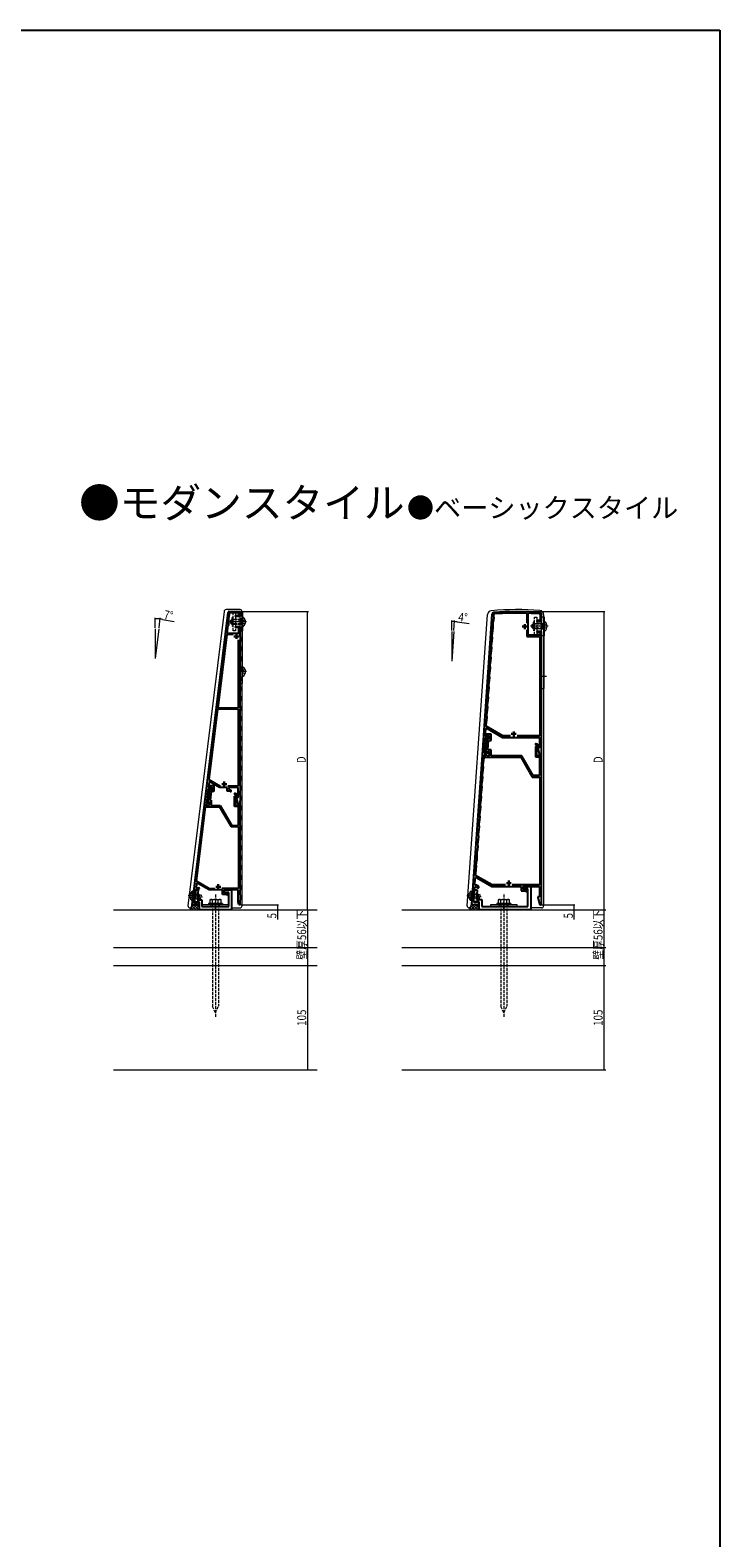
# Model space of a CAD drawing. Extents: x 0 to 1980, y 0 to 3207.
# Drawn here: x 1286 to 1980, y 1603 to 3120 of the extents above; entities that cross this region are included whole.
import ezdxf

# ---------------------------------------------------------------- set-up
doc = ezdxf.new("R2010")
doc.units = 0
doc.linetypes.add('YCENTER_1', pattern=[13, 10, -1, 1, -1])
doc.linetypes.add('YHIDDEN_1', pattern=[4, 3, -1])
doc.layers.add('USER1', color=3, linetype='CONTINUOUS')
doc.layers.add('YKK_ZWAK', color=7, linetype='CONTINUOUS')
for name, color, linetype, lineweight in [('YKK_11', 7, 'CONTINUOUS', 30), ('YKK_12', 2, 'CONTINUOUS', 13), ('YKK_13', 4, 'CONTINUOUS', 13), ('YKK_D', 6, 'CONTINUOUS', 13), ('YSS_K', 3, 'CONTINUOUS', 13)]:
    doc.layers.add(name, color=color, linetype=linetype, lineweight=lineweight)
doc.styles.get("Standard").update_dxf_attribs({"font": 'txt', "bigfont": 'BIGFONT'})
doc.styles.add('text-b', font='extslim2.shx', dxfattribs={"width": 0.8, "bigfont": 'extfont2.shx'})

msp = doc.modelspace()

# ---------------------------------------------------------------- linework, layer by layer
at = {"layer": 'YKK_11', "color": 0, "linetype": 'ByBlock', "lineweight": -2, "ltscale": 0.5}
for p, q in [((1461.8, 2340.9), (1485.5, 2534.2)), ((1486.8, 2533.8), (1486, 2527.7)), ((1486.5, 2535.1), (1497.6, 2535.1)), ((1496.3, 2533.8), (1486.8, 2533.8)), ((1496.3, 2531.1), (1496.3, 2533.8)), ((1497.6, 2535.1), (1497.6, 2530.1)), ((1785.5, 2533.5), (1785.8, 2533.2)), ((1785.8, 2533.2), (1785.8, 2523.5)), ((1787.2, 2533.1), (1787.5, 2533.4)), ((1787.2, 2511.4), (1787.2, 2533.1)), ((1485.2, 2521.1), (1484.3, 2513.4)), ((1486, 2521.1), (1485.2, 2521.1)), ((1486, 2527.7), (1486, 2521.1)), ((1493, 2530.1), (1493, 2531.1)), ((1493, 2531.1), (1496.3, 2531.1)), ((1497.6, 2530.1), (1493, 2530.1)), ((1493, 2519.1), (1493, 2520.1)), ((1493, 2520.1), (1497.6, 2520.1)), ((1496.3, 2519.1), (1493, 2519.1)), ((1496.3, 2513.4), (1496.3, 2519.1)), ((1497.6, 2520.1), (1497.6, 2515.2)), ((1750.8, 2532.4), (1740.9, 2390.9)), ((1751.8, 2514.7), (1752.2, 2519.4)), ((1751.9, 2519.7), (1752.2, 2524.4)), ((1752.2, 2519.4), (1751.9, 2519.7)), ((1752.2, 2524.4), (1752.5, 2524.6)), ((1752.5, 2524.6), (1752.9, 2529.3)), ((1752.6, 2529.7), (1752.8, 2532.3)), ((1752.9, 2529.3), (1752.6, 2529.7)), ((1799.3, 2526.1), (1796, 2526.1)), ((1796, 2526.1), (1796, 2525.1)), ((1796, 2525.1), (1800.8, 2525.1)), ((1799.3, 2532.2), (1799.3, 2526.1)), ((1800.8, 2525.1), (1800.8, 2532.2)), ((1484.1, 2512.1), (1475.1, 2438.2)), ((1490.6, 2512.1), (1484.1, 2512.1)), ((1490.6, 2512.1), (1484.1, 2512.1)), ((1484.3, 2513.4), (1496.3, 2513.4)), ((1495.8, 2438.2), (1495.8, 2506.8)), ((1497.6, 2515.2), (1497.3, 2514.9)), ((1497.3, 2514.9), (1497.3, 2510.2)), ((1497.3, 2510.2), (1497.6, 2509.9)), ((1497.6, 2505.2), (1497.3, 2504.9)), ((1497.3, 2504.9), (1497.3, 2500.2)), ((1497.6, 2509.9), (1497.6, 2505.2)), ((1750.5, 2499.7), (1750.8, 2504.4)), ((1750.8, 2504.4), (1751.1, 2504.7)), ((1751.1, 2504.7), (1751.5, 2509.4)), ((1751.2, 2509.7), (1751.5, 2514.4)), ((1751.5, 2509.4), (1751.2, 2509.7)), ((1751.5, 2514.4), (1751.8, 2514.7)), ((1785.8, 2516.7), (1785.8, 2510.1)), ((1785.8, 2516.7), (1785.8, 2510.1)), ((1785.8, 2510.1), (1799, 2510.1)), ((1799.3, 2511.4), (1787.2, 2511.4)), ((1800.5, 2515.1), (1796, 2515.1)), ((1796, 2515.1), (1796, 2514.1)), ((1796, 2514.1), (1799.3, 2514.1)), ((1799, 2510.1), (1799, 2410.2)), ((1799.3, 2514.1), (1799.3, 2511.4)), ((1800.5, 2510.2), (1800.5, 2515.1)), ((1800.8, 2509.9), (1800.5, 2510.2)), ((1800.5, 2504.9), (1800.8, 2505.2)), ((1800.5, 2500.2), (1800.5, 2504.9)), ((1800.8, 2505.2), (1800.8, 2509.9)), ((1497.3, 2500.2), (1497.6, 2499.9)), ((1497.6, 2495.2), (1497.3, 2494.9)), ((1497.3, 2494.9), (1497.3, 2490.2)), ((1497.3, 2490.2), (1497.6, 2489.9)), ((1497.6, 2499.9), (1497.6, 2495.2)), ((1497.6, 2489.9), (1497.6, 2485.2)), ((1749.7, 2484.7), (1750.1, 2489.4)), ((1749.8, 2489.7), (1750.1, 2494.4)), ((1750.1, 2489.4), (1749.8, 2489.7)), ((1750.1, 2494.4), (1750.4, 2494.7)), ((1750.4, 2494.7), (1750.8, 2499.4)), ((1750.8, 2499.4), (1750.5, 2499.7)), ((1800.8, 2499.9), (1800.5, 2500.2)), ((1800.5, 2494.9), (1800.8, 2495.2)), ((1800.5, 2490.2), (1800.5, 2494.9)), ((1800.8, 2489.9), (1800.5, 2490.2)), ((1800.8, 2495.2), (1800.8, 2499.9)), ((1800.8, 2485.2), (1800.8, 2489.9)), ((1497.6, 2485.2), (1497.3, 2484.9)), ((1497.3, 2484.9), (1497.3, 2480.2)), ((1497.3, 2480.2), (1497.6, 2479.9)), ((1497.6, 2475.2), (1497.3, 2474.9)), ((1497.3, 2474.9), (1497.3, 2470.2)), ((1497.6, 2479.9), (1497.6, 2475.2)), ((1748.4, 2469.8), (1748.7, 2474.5)), ((1748.7, 2474.5), (1749, 2474.8)), ((1749, 2474.8), (1749.4, 2479.5)), ((1749.1, 2479.8), (1749.4, 2484.5)), ((1749.4, 2479.5), (1749.1, 2479.8)), ((1749.4, 2484.5), (1749.7, 2484.7)), ((1800.5, 2484.9), (1800.8, 2485.2)), ((1800.5, 2480.2), (1800.5, 2484.9)), ((1800.8, 2479.9), (1800.5, 2480.2)), ((1800.5, 2474.9), (1800.8, 2475.2)), ((1800.5, 2470.2), (1800.5, 2474.9)), ((1800.8, 2475.2), (1800.8, 2479.9)), ((1497.3, 2470.2), (1497.6, 2469.9)), ((1497.6, 2465.2), (1497.3, 2464.9)), ((1497.3, 2464.9), (1497.3, 2460.2)), ((1497.3, 2460.2), (1497.6, 2459.9)), ((1497.6, 2469.9), (1497.6, 2465.2)), ((1497.6, 2459.9), (1497.6, 2455.2)), ((1747.7, 2459.8), (1748, 2464.5)), ((1748, 2459.5), (1747.7, 2459.8)), ((1747.7, 2454.8), (1748, 2459.5)), ((1748, 2464.5), (1748.4, 2464.8)), ((1748.7, 2469.5), (1748.4, 2469.8)), ((1748.4, 2464.8), (1748.7, 2469.5)), ((1800.8, 2469.9), (1800.5, 2470.2)), ((1800.5, 2464.9), (1800.8, 2465.2)), ((1800.5, 2460.2), (1800.5, 2464.9)), ((1800.8, 2459.9), (1800.5, 2460.2)), ((1800.8, 2465.2), (1800.8, 2469.9)), ((1800.8, 2455.2), (1800.8, 2459.9)), ((1497.6, 2455.2), (1497.3, 2454.9)), ((1497.3, 2454.9), (1497.3, 2450.2)), ((1497.3, 2450.2), (1497.6, 2449.9)), ((1497.6, 2445.2), (1497.3, 2444.9)), ((1497.3, 2444.9), (1497.3, 2440.2)), ((1497.6, 2449.9), (1497.6, 2445.2)), ((1746.3, 2439.9), (1746.6, 2444.6)), ((1746.6, 2444.6), (1747, 2444.8)), ((1747, 2449.8), (1747.3, 2454.5)), ((1747.3, 2449.5), (1747, 2449.8)), ((1747, 2444.8), (1747.3, 2449.5)), ((1747.3, 2454.5), (1747.7, 2454.8)), ((1800.5, 2454.9), (1800.8, 2455.2)), ((1800.5, 2450.2), (1800.5, 2454.9)), ((1800.8, 2449.9), (1800.5, 2450.2)), ((1800.5, 2444.9), (1800.8, 2445.2)), ((1800.5, 2440.2), (1800.5, 2444.9)), ((1800.8, 2445.2), (1800.8, 2449.9)), ((1474.9, 2437), (1466.2, 2366.1)), ((1495.8, 2437), (1474.9, 2437)), ((1475.1, 2438.2), (1495.8, 2438.2)), ((1495.8, 2359.8), (1495.8, 2437)), ((1497.3, 2440.2), (1497.6, 2439.9)), ((1497.6, 2435.2), (1497.3, 2434.9)), ((1497.3, 2434.9), (1497.3, 2430.2)), ((1497.3, 2430.2), (1497.6, 2429.9)), ((1497.6, 2439.9), (1497.6, 2435.2)), ((1497.6, 2429.9), (1497.6, 2425.2)), ((1745.6, 2429.9), (1745.9, 2434.6)), ((1745.9, 2429.6), (1745.6, 2429.9)), ((1745.6, 2424.9), (1745.9, 2429.6)), ((1745.9, 2434.6), (1746.3, 2434.9)), ((1746.6, 2439.5), (1746.3, 2439.9)), ((1746.3, 2434.9), (1746.6, 2439.5)), ((1800.8, 2439.9), (1800.5, 2440.2)), ((1800.5, 2434.9), (1800.8, 2435.2)), ((1800.5, 2430.2), (1800.5, 2434.9)), ((1800.8, 2429.9), (1800.5, 2430.2)), ((1800.8, 2435.2), (1800.8, 2439.9)), ((1800.8, 2425.2), (1800.8, 2429.9)), ((1497.6, 2425.2), (1497.3, 2424.9)), ((1497.3, 2424.9), (1497.3, 2420.2)), ((1497.3, 2420.2), (1497.6, 2419.9)), ((1497.6, 2415.2), (1497.3, 2414.9)), ((1497.3, 2414.9), (1497.3, 2410.2)), ((1497.6, 2419.9), (1497.6, 2415.2)), ((1744.1, 2409.9), (1744.6, 2416.6)), ((1744.3, 2411.9), (1744.1, 2410.2)), ((1750, 2411.9), (1744.3, 2411.9)), ((1744.9, 2419.8), (1745.2, 2424.6)), ((1761.7, 2410.1), (1744.9, 2419.8)), ((1745.2, 2424.6), (1745.6, 2424.9)), ((1746.1, 2417.4), (1761.3, 2408.6)), ((1750, 2405.5), (1750, 2411.9)), ((1800.5, 2424.9), (1800.8, 2425.2)), ((1800.5, 2420.2), (1800.5, 2424.9)), ((1800.8, 2419.9), (1800.5, 2420.2)), ((1800.5, 2414.9), (1800.8, 2415.2)), ((1800.5, 2410.2), (1800.5, 2414.9)), ((1800.8, 2415.2), (1800.8, 2419.9)), ((1497.3, 2410.2), (1497.6, 2409.9)), ((1497.6, 2405.2), (1497.3, 2404.9)), ((1497.3, 2404.9), (1497.3, 2400.2)), ((1497.3, 2400.2), (1497.6, 2399.9)), ((1497.6, 2409.9), (1497.6, 2405.2)), ((1497.6, 2399.9), (1497.6, 2395.2)), ((1742.9, 2392.7), (1744, 2408.2)), ((1744, 2408.2), (1745.3, 2408.2)), ((1744.1, 2410.2), (1748.3, 2410.2)), ((1745.7, 2409.9), (1744.1, 2409.9)), ((1748.3, 2407.2), (1744.3, 2407.2)), ((1744.3, 2407.2), (1744.3, 2406.2)), ((1744.3, 2406.2), (1745.6, 2406.2)), ((1745.6, 2406.2), (1744.8, 2395.4)), ((1745.3, 2408.2), (1747.1, 2407.3)), ((1747.8, 2408.9), (1745.7, 2409.9)), ((1746.6, 2396.1), (1747.2, 2405.5)), ((1747.2, 2405.5), (1750, 2405.5)), ((1748.3, 2410.2), (1748.3, 2407.2)), ((1761.3, 2408.6), (1798.6, 2408.6)), ((1769.4, 2410.1), (1761.7, 2410.1)), ((1799, 2410.2), (1776.2, 2410.2)), ((1796.3, 2399.5), (1794.6, 2399.5)), ((1794.6, 2399.5), (1794.6, 2388.9)), ((1795.8, 2390.1), (1795.8, 2398.3)), ((1795.8, 2398.3), (1798.4, 2398.3)), ((1796.6, 2400.3), (1796.3, 2399.5)), ((1798.6, 2398.1), (1796.8, 2398.1)), ((1796.8, 2398.1), (1796.8, 2397.5)), ((1796.8, 2397.5), (1798.5, 2391.2)), ((1798.4, 2398.3), (1798.6, 2398.5)), ((1798.6, 2408.6), (1798.6, 2398.1)), ((1800.8, 2409.9), (1800.5, 2410.2)), ((1800.5, 2404.9), (1800.8, 2405.2)), ((1800.5, 2400.2), (1800.5, 2404.9)), ((1800.8, 2399.9), (1800.5, 2400.2)), ((1800.8, 2405.2), (1800.8, 2409.9)), ((1800.8, 2395.2), (1800.8, 2399.9)), ((1497.6, 2395.2), (1497.3, 2394.9)), ((1497.3, 2394.9), (1497.3, 2390.2)), ((1497.3, 2390.2), (1497.6, 2389.9)), ((1497.6, 2385.2), (1497.3, 2384.9)), ((1497.3, 2384.9), (1497.3, 2380.2)), ((1497.6, 2389.9), (1497.6, 2385.2)), ((1740.9, 2390.9), (1730.4, 2240.9)), ((1741.9, 2390.9), (1740.9, 2390.9)), ((1740.9, 2390.9), (1742.1, 2390.9)), ((1741.8, 2390.1), (1741.9, 2390.9)), ((1744.8, 2390.1), (1741.8, 2390.1)), ((1742.1, 2390.9), (1742, 2390.1)), ((1742, 2390.1), (1743, 2390.1)), ((1742.1, 2379.7), (1742.4, 2384.3)), ((1742.4, 2384.3), (1742.7, 2384.6)), ((1742.7, 2384.6), (1743, 2388.6)), ((1747, 2392.7), (1742.9, 2392.7)), ((1743, 2390.1), (1743.1, 2390.9)), ((1743, 2388.6), (1779.9, 2388.6)), ((1743.1, 2390.9), (1745.6, 2390.9)), ((1744.8, 2395.4), (1743.5, 2395.4)), ((1743.5, 2395.4), (1743.5, 2394.4)), ((1743.5, 2394.4), (1748.3, 2394.4)), ((1745.8, 2390.9), (1744.8, 2390.9)), ((1744.8, 2390.9), (1744.8, 2390.1)), ((1745.6, 2390.9), (1745.8, 2390.8)), ((1745.8, 2390.1), (1745.8, 2390.9)), ((1748.3, 2390.1), (1745.8, 2390.1)), ((1750, 2396.1), (1746.6, 2396.1)), ((1748.3, 2394.4), (1748.3, 2390.1)), ((1750, 2390.1), (1750, 2396.1)), ((1780.8, 2390.1), (1750, 2390.1)), ((1779.9, 2388.6), (1791.4, 2368.6)), ((1792.3, 2370.1), (1780.8, 2390.1)), ((1794.6, 2388.9), (1798.6, 2388.9)), ((1800.8, 2390.1), (1795.8, 2390.1)), ((1798.6, 2388.9), (1798.6, 2370.1)), ((1799.9, 2390.1), (1800.5, 2390.1)), ((1800.5, 2394.9), (1800.8, 2395.2)), ((1800.5, 2390.1), (1800.5, 2394.9)), ((1800.5, 2384.9), (1800.8, 2385.2)), ((1800.5, 2380.2), (1800.5, 2384.9)), ((1800.8, 2385.2), (1800.8, 2390.1)), ((1466.2, 2366.1), (1477.4, 2359.6)), ((1497.3, 2380.2), (1497.6, 2379.9)), ((1497.6, 2375.2), (1497.3, 2374.9)), ((1497.3, 2374.9), (1497.3, 2370.2)), ((1497.3, 2370.2), (1497.6, 2369.9)), ((1497.6, 2379.9), (1497.6, 2375.2)), ((1497.6, 2369.9), (1497.6, 2365.2)), ((1741.4, 2369.7), (1741.7, 2374.4)), ((1741.7, 2369.4), (1741.4, 2369.7)), ((1741.4, 2364.7), (1741.7, 2369.4)), ((1741.7, 2374.4), (1742, 2374.6)), ((1742, 2374.6), (1742.4, 2379.3)), ((1742.4, 2379.3), (1742.1, 2379.7)), ((1791.4, 2368.6), (1799, 2368.6)), ((1798.6, 2370.1), (1792.3, 2370.1)), ((1799, 2368.6), (1799, 2260.4)), ((1800.8, 2379.9), (1800.5, 2380.2)), ((1800.5, 2374.9), (1800.8, 2375.2)), ((1800.5, 2370.2), (1800.5, 2374.9)), ((1800.8, 2369.9), (1800.5, 2370.2)), ((1800.8, 2375.2), (1800.8, 2379.9)), ((1800.8, 2365.2), (1800.8, 2369.9)), ((1465.4, 2356.7), (1463.7, 2342.5)), ((1466.5, 2356.7), (1465.4, 2356.7)), ((1466.3, 2364), (1465.6, 2358.3)), ((1465.6, 2358.6), (1465.8, 2360.2)), ((1469.4, 2358.6), (1465.6, 2358.6)), ((1465.6, 2358.3), (1466.8, 2358.3)), ((1465.7, 2354.6), (1465.7, 2355.6)), ((1465.7, 2355.6), (1469.4, 2355.6)), ((1465.7, 2344.9), (1466.9, 2354.6)), ((1466.9, 2354.6), (1465.7, 2354.6)), ((1465.8, 2360.2), (1471, 2360.2)), ((1466.8, 2364.2), (1466.3, 2364)), ((1468.3, 2355.8), (1466.5, 2356.7)), ((1477.1, 2358.3), (1466.8, 2364.2)), ((1466.8, 2358.3), (1469, 2357.3)), ((1468.4, 2354), (1467.4, 2345.5)), ((1471, 2354), (1468.4, 2354)), ((1469.4, 2355.6), (1469.4, 2358.6)), ((1471, 2360.2), (1471, 2354)), ((1484.6, 2358.3), (1477.1, 2358.3)), ((1484.6, 2354.4), (1484.6, 2358.3)), ((1487.2, 2354.4), (1484.6, 2354.4)), ((1485.1, 2359.8), (1495.8, 2359.8)), ((1485.1, 2359.8), (1495.8, 2359.8)), ((1495.7, 2358.3), (1486.2, 2358.3)), ((1486.2, 2358.3), (1486.2, 2356)), ((1486.2, 2356), (1487.6, 2356)), ((1487.4, 2354.2), (1487.2, 2354.4)), ((1487.6, 2356), (1488.2, 2355.6)), ((1495.7, 2348.1), (1495.7, 2358.3)), ((1497.6, 2365.2), (1497.3, 2364.9)), ((1497.3, 2364.9), (1497.3, 2360.2)), ((1497.3, 2360.2), (1497.6, 2359.9)), ((1497.6, 2355.2), (1497.3, 2354.9)), ((1497.3, 2354.9), (1497.3, 2350.2)), ((1497.6, 2359.9), (1497.6, 2355.2)), ((1740, 2349.7), (1740.3, 2354.4)), ((1740.3, 2354.4), (1740.7, 2354.7)), ((1740.7, 2359.7), (1741, 2364.4)), ((1741, 2359.4), (1740.7, 2359.7)), ((1740.7, 2354.7), (1741, 2359.4)), ((1741, 2364.4), (1741.4, 2364.7)), ((1800.5, 2364.9), (1800.8, 2365.2)), ((1800.5, 2360.2), (1800.5, 2364.9)), ((1800.8, 2359.9), (1800.5, 2360.2)), ((1800.5, 2354.9), (1800.8, 2355.2)), ((1800.5, 2350.2), (1800.5, 2354.9)), ((1800.8, 2355.2), (1800.8, 2359.9)), ((1449.4, 2240.1), (1461.8, 2340.9)), ((1453.6, 2264.1), (1462.7, 2338.8)), ((1461.8, 2340.9), (1462.8, 2340.9)), ((1464.5, 2340.9), (1461.8, 2340.9)), ((1462.8, 2340.9), (1462.7, 2340.1)), ((1462.7, 2340.1), (1463.6, 2340.1)), ((1462.7, 2338.8), (1476.9, 2338.8)), ((1463.6, 2340.1), (1463.6, 2340.9)), ((1463.6, 2340.9), (1464.6, 2340.9)), ((1463.7, 2342.5), (1465.7, 2342.5)), ((1464.3, 2343.9), (1464.3, 2344.9)), ((1464.3, 2344.9), (1465.7, 2344.9)), ((1466.9, 2343.9), (1464.3, 2343.9)), ((1464.7, 2340.8), (1464.5, 2340.9)), ((1464.6, 2340.9), (1464.6, 2340.1)), ((1464.6, 2340.1), (1466.9, 2340.1)), ((1466.9, 2340.1), (1466.9, 2343.9)), ((1467.4, 2345.5), (1468.5, 2345.5)), ((1468.5, 2345.5), (1468.5, 2340.1)), ((1468.5, 2340.1), (1477.6, 2340.1)), ((1476.9, 2338.8), (1488.4, 2318.8)), ((1477.6, 2340.1), (1489.2, 2320.1)), ((1491.8, 2338.9), (1491.8, 2349.5)), ((1491.8, 2349.5), (1493.5, 2349.5)), ((1495.9, 2338.9), (1491.8, 2338.9)), ((1495.6, 2348.3), (1493, 2348.3)), ((1493, 2348.3), (1493, 2340.1)), ((1493, 2340.1), (1497.6, 2340.1)), ((1493.5, 2349.5), (1493.9, 2350.3)), ((1494, 2347.5), (1494, 2348.1)), ((1494, 2348.1), (1495.7, 2348.1)), ((1495.8, 2341.1), (1494, 2347.5)), ((1495.8, 2348.5), (1495.6, 2348.3)), ((1495.9, 2320.1), (1495.9, 2338.9)), ((1497.3, 2340.1), (1497.1, 2340.1)), ((1497.3, 2350.2), (1497.6, 2349.9)), ((1497.6, 2345.2), (1497.3, 2344.9)), ((1497.3, 2344.9), (1497.3, 2340.1)), ((1497.6, 2349.9), (1497.6, 2345.2)), ((1497.6, 2340.1), (1497.6, 2335.2)), ((1739.3, 2339.7), (1739.6, 2344.4)), ((1739.6, 2339.4), (1739.3, 2339.7)), ((1739.3, 2334.7), (1739.6, 2339.4)), ((1739.6, 2344.4), (1740, 2344.7)), ((1740.3, 2349.4), (1740, 2349.7)), ((1740, 2344.7), (1740.3, 2349.4)), ((1800.8, 2349.9), (1800.5, 2350.2)), ((1800.5, 2344.9), (1800.8, 2345.2)), ((1800.5, 2340.2), (1800.5, 2344.9)), ((1800.8, 2339.9), (1800.5, 2340.2)), ((1800.8, 2345.2), (1800.8, 2349.9)), ((1800.8, 2335.2), (1800.8, 2339.9)), ((1497.6, 2335.2), (1497.3, 2334.9)), ((1497.3, 2334.9), (1497.3, 2330.2)), ((1497.3, 2330.2), (1497.6, 2329.9)), ((1497.6, 2325.2), (1497.3, 2324.9)), ((1497.3, 2324.9), (1497.3, 2320.2)), ((1497.6, 2329.9), (1497.6, 2325.2)), ((1737.9, 2319.8), (1738.2, 2324.5)), ((1738.2, 2324.5), (1738.6, 2324.8)), ((1738.6, 2329.8), (1738.9, 2334.5)), ((1738.9, 2329.5), (1738.6, 2329.8)), ((1738.6, 2324.8), (1738.9, 2329.5)), ((1738.9, 2334.5), (1739.3, 2334.7)), ((1800.5, 2334.9), (1800.8, 2335.2)), ((1800.5, 2330.2), (1800.5, 2334.9)), ((1800.8, 2329.9), (1800.5, 2330.2)), ((1800.5, 2324.9), (1800.8, 2325.2)), ((1800.5, 2320.2), (1800.5, 2324.9)), ((1800.8, 2325.2), (1800.8, 2329.9)), ((1488.4, 2318.8), (1496, 2318.8)), ((1489.2, 2320.1), (1495.9, 2320.1)), ((1496, 2318.8), (1496, 2256.7)), ((1497.3, 2320.2), (1497.6, 2319.9)), ((1497.6, 2315.2), (1497.3, 2314.9)), ((1497.3, 2314.9), (1497.3, 2310.2)), ((1497.3, 2310.2), (1497.6, 2309.9)), ((1497.6, 2319.9), (1497.6, 2315.2)), ((1497.6, 2309.9), (1497.6, 2305.2)), ((1737.2, 2309.8), (1737.5, 2314.5)), ((1737.5, 2309.5), (1737.2, 2309.8)), ((1737.2, 2304.8), (1737.5, 2309.5)), ((1737.5, 2314.5), (1737.9, 2314.8)), ((1738.2, 2319.5), (1737.9, 2319.8)), ((1737.9, 2314.8), (1738.2, 2319.5)), ((1800.8, 2319.9), (1800.5, 2320.2)), ((1800.5, 2314.9), (1800.8, 2315.2)), ((1800.5, 2310.2), (1800.5, 2314.9)), ((1800.8, 2309.9), (1800.5, 2310.2)), ((1800.8, 2315.2), (1800.8, 2319.9)), ((1800.8, 2305.2), (1800.8, 2309.9)), ((1497.6, 2305.2), (1497.3, 2304.9)), ((1497.3, 2304.9), (1497.3, 2300.2)), ((1497.3, 2300.2), (1497.6, 2299.9)), ((1497.6, 2295.2), (1497.3, 2294.9)), ((1497.3, 2294.9), (1497.3, 2290.2)), ((1497.3, 2290.2), (1497.6, 2289.9)), ((1497.6, 2299.9), (1497.6, 2295.2)), ((1735.8, 2289.9), (1736.1, 2294.6)), ((1736.1, 2294.6), (1736.5, 2294.8)), ((1736.5, 2299.8), (1736.8, 2304.5)), ((1736.8, 2299.5), (1736.5, 2299.8)), ((1736.5, 2294.8), (1736.8, 2299.5)), ((1736.8, 2304.5), (1737.2, 2304.8)), ((1800.5, 2304.9), (1800.8, 2305.2)), ((1800.5, 2300.2), (1800.5, 2304.9)), ((1800.8, 2299.9), (1800.5, 2300.2)), ((1800.5, 2294.9), (1800.8, 2295.2)), ((1800.5, 2290.2), (1800.5, 2294.9)), ((1800.8, 2289.9), (1800.5, 2290.2)), ((1800.8, 2295.2), (1800.8, 2299.9)), ((1497.6, 2285.2), (1497.3, 2284.9)), ((1497.3, 2284.9), (1497.3, 2280.2)), ((1497.3, 2280.2), (1497.6, 2279.9)), ((1497.6, 2275.2), (1497.3, 2274.9)), ((1497.3, 2274.9), (1497.3, 2270.2)), ((1497.6, 2289.9), (1497.6, 2285.2)), ((1497.6, 2279.9), (1497.6, 2275.2)), ((1735.1, 2279.9), (1735.5, 2284.6)), ((1735.4, 2279.6), (1735.1, 2279.9)), ((1735.1, 2274.9), (1735.4, 2279.6)), ((1735.5, 2284.6), (1735.8, 2284.9)), ((1736.1, 2289.5), (1735.8, 2289.9)), ((1735.8, 2284.9), (1736.1, 2289.5)), ((1800.5, 2284.9), (1800.8, 2285.2)), ((1800.5, 2280.2), (1800.5, 2284.9)), ((1800.8, 2279.9), (1800.5, 2280.2)), ((1800.5, 2274.9), (1800.8, 2275.2)), ((1800.5, 2270.2), (1800.5, 2274.9)), ((1800.8, 2285.2), (1800.8, 2289.9)), ((1800.8, 2275.2), (1800.8, 2279.9)), ((1453.6, 2260.9), (1453.2, 2257.4)), ((1466.9, 2256.4), (1453.6, 2264.1)), ((1466.6, 2255.1), (1455.1, 2261.7)), ((1497.3, 2270.2), (1497.6, 2269.9)), ((1497.6, 2265.2), (1497.3, 2264.9)), ((1497.3, 2264.9), (1497.3, 2260.2)), ((1497.3, 2260.2), (1497.6, 2259.9)), ((1497.6, 2269.9), (1497.6, 2265.2)), ((1497.6, 2259.9), (1497.6, 2255.2)), ((1733.6, 2259.9), (1734.1, 2266.6)), ((1735.2, 2259.9), (1733.6, 2259.9)), ((1734.4, 2269.8), (1734.8, 2274.6)), ((1751.2, 2260.1), (1734.4, 2269.8)), ((1734.8, 2274.6), (1735.1, 2274.9)), ((1737.3, 2258.9), (1735.2, 2259.9)), ((1735.6, 2267.4), (1750.8, 2258.6)), ((1764.4, 2260.1), (1751.2, 2260.1)), ((1764.4, 2260.1), (1751.2, 2260.1)), ((1799, 2260.4), (1771.3, 2260.4)), ((1800.8, 2269.9), (1800.5, 2270.2)), ((1800.5, 2264.9), (1800.8, 2265.2)), ((1800.5, 2260.2), (1800.5, 2264.9)), ((1800.8, 2259.9), (1800.5, 2260.2)), ((1800.8, 2265.2), (1800.8, 2269.9)), ((1800.8, 2255.2), (1800.8, 2259.9)), ((1453, 2256.1), (1451.2, 2241.7)), ((1451.4, 2242.8), (1452.1, 2248.4)), ((1452.1, 2248.4), (1452.3, 2248.6)), ((1452.3, 2249.7), (1453, 2255.1)), ((1452.4, 2249.5), (1452.3, 2249.7)), ((1452.3, 2248.6), (1452.4, 2249.5)), ((1456, 2256.1), (1453, 2256.1)), ((1453, 2255.1), (1455.5, 2255.1)), ((1453.2, 2257.4), (1456, 2257.4)), ((1455.5, 2255.1), (1454.3, 2245.3)), ((1454.3, 2245.3), (1459.1, 2245.3)), ((1459.1, 2245.3), (1459.1, 2238.6)), ((1479.7, 2255.1), (1466.6, 2255.1)), ((1472.3, 2256.4), (1466.9, 2256.4)), ((1472.3, 2256.4), (1466.9, 2256.4)), ((1496, 2256.7), (1479.1, 2256.7)), ((1479.7, 2250.7), (1479.7, 2255.1)), ((1483.9, 2250.7), (1479.7, 2250.7)), ((1481.3, 2252.6), (1481.3, 2255.1)), ((1481.3, 2255.1), (1488.8, 2255.1)), ((1495.7, 2255.1), (1481.3, 2255.1)), ((1481.3, 2255.1), (1481.3, 2252.3)), ((1486.3, 2252.6), (1481.3, 2252.6)), ((1481.3, 2252.3), (1484.3, 2252.3)), ((1485, 2250), (1483.9, 2250.7)), ((1484.3, 2252.3), (1485.8, 2251.4)), ((1486.3, 2238.6), (1486.3, 2252.6)), ((1488.8, 2255.1), (1488.8, 2235.1)), ((1495.7, 2242.7), (1495.7, 2255.1)), ((1497.6, 2255.2), (1497.3, 2254.9)), ((1497.3, 2254.9), (1497.3, 2250.2)), ((1497.3, 2250.2), (1497.6, 2249.9)), ((1497.6, 2245.2), (1497.3, 2244.9)), ((1497.3, 2244.9), (1497.3, 2240.1)), ((1497.6, 2249.9), (1497.6, 2245.2)), ((1732.4, 2242.7), (1733.5, 2258.2)), ((1732.6, 2243.7), (1732.9, 2248.6)), ((1732.9, 2248.6), (1733, 2248.8)), ((1733, 2249.5), (1733.4, 2255.1)), ((1733.1, 2249.3), (1733, 2249.5)), ((1733, 2248.8), (1733.1, 2249.3)), ((1733.4, 2255.1), (1735.9, 2255.1)), ((1733.5, 2258.2), (1734.8, 2258.2)), ((1734.8, 2258.2), (1736.6, 2257.3)), ((1735.9, 2255.1), (1735.2, 2245.5)), ((1735.2, 2245.5), (1740.8, 2245.5)), ((1740.8, 2245.5), (1740.8, 2238.6)), ((1750.8, 2258.6), (1780.2, 2258.6)), ((1780.2, 2258.6), (1780.2, 2254.2)), ((1780.2, 2254.2), (1784.3, 2254.2)), ((1781.8, 2255.8), (1781.8, 2258.6)), ((1781.8, 2258.6), (1798.6, 2258.6)), ((1781.8, 2256.1), (1781.8, 2258.6)), ((1781.8, 2258.6), (1789.8, 2258.6)), ((1786.8, 2256.1), (1781.8, 2256.1)), ((1784.8, 2255.8), (1781.8, 2255.8)), ((1784.3, 2254.2), (1785.5, 2253.5)), ((1786.3, 2254.9), (1784.8, 2255.8)), ((1786.8, 2238.6), (1786.8, 2256.1)), ((1789.8, 2258.6), (1789.8, 2235.1)), ((1798.6, 2248.1), (1796.8, 2248.1)), ((1796.8, 2248.1), (1796.8, 2247.5)), ((1796.8, 2247.5), (1798.5, 2241.2)), ((1798.6, 2258.6), (1798.6, 2248.1)), ((1800.5, 2254.9), (1800.8, 2255.2)), ((1800.5, 2250.2), (1800.5, 2254.9)), ((1800.8, 2249.9), (1800.5, 2250.2)), ((1800.5, 2244.9), (1800.8, 2245.2)), ((1800.5, 2240.1), (1800.5, 2244.9)), ((1800.8, 2245.2), (1800.8, 2249.9)), ((1455.4, 2240.1), (1449.4, 2240.1)), ((1451.2, 2241.7), (1454.1, 2241.7)), ((1456.6, 2242.8), (1451.4, 2242.8)), ((1454.1, 2241.7), (1454.4, 2241.8)), ((1456.6, 2235.1), (1456.6, 2242.8)), ((1488.8, 2235.1), (1456.6, 2235.1)), ((1459.1, 2238.6), (1472.1, 2238.6)), ((1472.1, 2238.6), (1472.3, 2238.4)), ((1472.3, 2238.4), (1473.2, 2238.4)), ((1473.2, 2238.4), (1473.4, 2238.6)), ((1473.4, 2238.6), (1486.3, 2238.6)), ((1496.4, 2240.1), (1495.7, 2242.7)), ((1497.3, 2240.1), (1496.4, 2240.1)), ((1730.4, 2240.9), (1731.6, 2240.9)), ((1731.6, 2240.9), (1731.5, 2240.1)), ((1731.5, 2240.1), (1732.5, 2240.1)), ((1736.5, 2242.7), (1732.4, 2242.7)), ((1732.5, 2240.1), (1732.6, 2240.9)), ((1732.6, 2243), (1732.6, 2243.7)), ((1737.8, 2243), (1732.6, 2243)), ((1732.6, 2240.9), (1735.1, 2240.9)), ((1735.1, 2240.9), (1735.3, 2240.8)), ((1737.8, 2235.1), (1737.8, 2243)), ((1779.3, 2235.1), (1737.8, 2235.1)), ((1740.8, 2238.6), (1762.3, 2238.6)), ((1762.3, 2238.6), (1762.5, 2238.4)), ((1762.5, 2238.4), (1763, 2238.4)), ((1763, 2238.4), (1763.2, 2238.6)), ((1763.2, 2238.6), (1786.8, 2238.6)), ((1779.5, 2235.2), (1779.3, 2235.1)), ((1780, 2235.2), (1779.5, 2235.2)), ((1780.2, 2235.1), (1780, 2235.2)), ((1781.8, 2235.1), (1780.2, 2235.1)), ((1782, 2235.2), (1781.8, 2235.1)), ((1782.5, 2235.2), (1782, 2235.2)), ((1782.7, 2235.1), (1782.5, 2235.2)), ((1784.3, 2235.1), (1782.7, 2235.1)), ((1784.5, 2235.2), (1784.3, 2235.1)), ((1785, 2235.2), (1784.5, 2235.2)), ((1785.2, 2235.1), (1785, 2235.2)), ((1789.8, 2235.1), (1785.2, 2235.1)), ((1799.9, 2240.1), (1800.5, 2240.1))]:
    msp.add_line(p, q, dxfattribs=at)
at = {"layer": 'YKK_11', "color": 2, "ltscale": 0.5}
for p, q in [((1781.3, 2520.1), (1786.3, 2520.1)), ((1783.8, 2522.6), (1783.8, 2517.6)), ((1491.3, 2510.1), (1496.3, 2510.1)), ((1493.8, 2512.6), (1493.8, 2507.6)), ((1770.3, 2412.1), (1775.3, 2412.1)), ((1772.8, 2414.6), (1772.8, 2409.6)), ((1479.1, 2361.6), (1484.1, 2361.6)), ((1481.6, 2364.1), (1481.6, 2359.1)), ((1475.6, 2260.9), (1475.6, 2255.9)), ((1765.3, 2262.1), (1770.3, 2262.1)), ((1767.8, 2264.6), (1767.8, 2259.6)), ((1473.1, 2258.4), (1478.1, 2258.4))]:
    msp.add_line(p, q, dxfattribs=at)
at = {"layer": 'YKK_11', "color": 0, "linetype": 'ByBlock', "lineweight": -2, "ltscale": 0.5}
for centre, radius, start, end in [((1486.5, 2534.1), 1, 90, 173), ((1752.8, 2532.2), 2, 94.2412, 176), ((1775.8, 2222.1), 313, 85.7588, 94.2412), ((1753.4, 2532.3), 0.6, 94.1295, 176), ((1775.8, 2222.1), 311.6, 88.2144, 94.1295), ((1775.8, 2222.1), 311.6, 85.7773, 87.8461), ((1798.7, 2532.2), 0.6, 0, 85.7773), ((1798.8, 2532.2), 2, 360, 85.7588), ((1745.6, 2416.5), 1, 60, 176), ((1747.4, 2408.1), 0.85, 245, 65), ((1795.1, 2401.7), 0.55, 80.9153, 260.9153), ((1794.6, 2398.3), 2.9, 45.0995, 80.9154), ((1794.6, 2398.3), 4, 3.017, 80.9153), ((1747, 2391.4), 1.3, 207.8181, 90), ((1799.9, 2391.6), 1.5, 195, 270), ((1468.6, 2356.5), 0.8, 245, 65), ((1487.8, 2354.9), 0.8, 240, 60), ((1492.4, 2351.7), 0.55, 80.9153, 260.9153), ((1491.8, 2348.3), 2.9, 45.0995, 80.9154), ((1491.8, 2348.3), 4, 3.017, 80.9153), ((1465.7, 2341.3), 1.2, 205.3769, 90), ((1497.1, 2341.5), 1.4, 195, 270), ((1454.6, 2260.8), 1, 60, 173), ((1735.1, 2266.5), 1, 60, 176), ((1456, 2256.7), 0.65, 270, 90), ((1485.4, 2250.7), 0.8, 240, 60), ((1736.9, 2258.1), 0.85, 245, 65), ((1785.9, 2254.2), 0.8, 240, 60), ((1455.4, 2241.3), 1.2, 270, 152.1819), ((1736.5, 2241.4), 1.3, 207.8181, 90), ((1799.9, 2241.6), 1.5, 195, 270)]:
    msp.add_arc(centre, radius, start, end, dxfattribs=at)
at = {"layer": 'YKK_12'}
for p, q in [((1495.5, 2524.8), (1486.7, 2524.8)), ((1503, 2525.3), (1495.1, 2525.3)), ((1798.5, 2520.4), (1789.7, 2520.4)), ((1806.2, 2520.4), (1798.3, 2520.4)), ((1502.6, 2474.8), (1495.1, 2474.8)), ((1805.8, 2469.9), (1798.3, 2469.9)), ((1472.7, 2236.1), (1472.7, 2243.1)), ((1762.8, 2236.1), (1762.8, 2243.1))]:
    msp.add_line(p, q, dxfattribs=at)
at = {"layer": 'YKK_12', "linetype": 'YCENTER_1', "ltscale": 1.5}
for p, q in [((1504.1, 2524.8), (1487.4, 2524.8)), ((1807.3, 2520.4), (1790.6, 2520.4)), ((1504.1, 2474.8), (1500.1, 2474.8))]:
    msp.add_line(p, q, dxfattribs=at)
at = {"layer": 'YKK_13'}
for p, q in [((1481.4, 2535.3), (1445.1, 2239.3)), ((1483.6, 2537.1), (1483.4, 2537.1)), ((1497.6, 2537.1), (1483.6, 2537.1)), ((1497.6, 2515.8), (1497.6, 2534.8)), ((1497.6, 2534.8), (1500.1, 2534.8)), ((1499.6, 2239.1), (1499.6, 2535.1)), ((1500.1, 2534.8), (1500.1, 2515.8)), ((1725.9, 2239.2), (1746.4, 2532.3)), ((1800.8, 2510.9), (1800.8, 2529.9)), ((1800.8, 2529.9), (1803.3, 2529.9)), ((1802.8, 2532.2), (1802.8, 2239.1)), ((1803.3, 2529.9), (1803.3, 2510.9)), ((1500.1, 2515.8), (1497.6, 2515.8)), ((1497.6, 2515.8), (1497.6, 2462.8)), ((1500.1, 2462.8), (1500.1, 2515.8)), ((1803.3, 2510.9), (1800.8, 2510.9)), ((1800.8, 2510.9), (1800.8, 2457.9)), ((1803.3, 2457.9), (1803.3, 2510.9)), ((1497.6, 2462.8), (1500.1, 2462.8)), ((1800.8, 2457.9), (1803.3, 2457.9)), ((1743.3, 2397.9), (1743.7, 2403.9)), ((1744.6, 2397.8), (1743.3, 2398.9)), ((1743.6, 2397.9), (1743.3, 2398.1)), ((1745, 2397.8), (1743.3, 2397.9)), ((1745, 2398.3), (1743.4, 2399.7)), ((1745.1, 2399.9), (1743.5, 2401.3)), ((1745.1, 2399.1), (1743.5, 2400.5)), ((1745.2, 2401.5), (1743.6, 2402.9)), ((1745.2, 2400.7), (1743.6, 2402.1)), ((1743.7, 2403.9), (1745.4, 2403.7)), ((1745.3, 2402.3), (1743.7, 2403.7)), ((1745.3, 2403.1), (1744.5, 2403.8)), ((1745.4, 2403.7), (1745, 2397.8)), ((1465, 2352.9), (1464.3, 2346.9)), ((1466.4, 2350.5), (1464.8, 2351.8)), ((1466.7, 2352.7), (1465, 2352.9)), ((1466.5, 2351.7), (1465, 2352.9)), ((1465.9, 2346.7), (1466.7, 2352.7)), ((1464.6, 2346.9), (1464.3, 2347.1)), ((1464.3, 2346.9), (1465.9, 2346.7)), ((1466, 2347.1), (1464.4, 2348.3)), ((1466.1, 2348.2), (1464.6, 2349.4)), ((1466.3, 2349.4), (1464.7, 2350.6)), ((1447.2, 2247.5), (1449.3, 2248.3)), ((1447.7, 2251.8), (1449.6, 2250.5)), ((1449.6, 2254.1), (1448.5, 2244.8)), ((1448.5, 2244.8), (1449.5, 2244.7)), ((1449.3, 2248.3), (1450.1, 2249.3)), ((1450.6, 2254), (1449.5, 2244.7)), ((1449.6, 2254.1), (1450.6, 2254)), ((1449.6, 2250.5), (1450.1, 2249.3)), ((1451.8, 2247.1), (1449.8, 2247.5)), ((1449.8, 2247.5), (1451.8, 2247.5)), ((1452.3, 2251.1), (1450.3, 2251.2)), ((1450.3, 2251.2), (1452.2, 2250.7)), ((1452.3, 2251.1), (1451.8, 2247.1)), ((1451.8, 2247.5), (1457.7, 2246.8)), ((1451.8, 2247.1), (1456, 2246.6)), ((1452.2, 2250.7), (1458.1, 2250)), ((1456.4, 2250.6), (1452.3, 2251.1)), ((1456.4, 2250.6), (1456, 2246.6)), ((1456, 2246.6), (1458.2, 2246.8)), ((1456.4, 2250.6), (1458.6, 2249.8)), ((1458.2, 2246.8), (1458.6, 2249.8)), ((1467.7, 2245.6), (1467, 2245.1)), ((1467, 2245.1), (1467, 2241.6)), ((1467.7, 2245.6), (1477.7, 2245.6)), ((1469.9, 2241.6), (1469.9, 2245.1)), ((1475.6, 2241.6), (1475.6, 2245.1)), ((1477.7, 2245.6), (1478.5, 2245.1)), ((1478.5, 2241.6), (1478.5, 2245.1)), ((1727.7, 2247.3), (1729.8, 2248.2)), ((1728, 2251.6), (1730, 2250.5)), ((1729.8, 2254), (1729.1, 2244.7)), ((1729.1, 2244.7), (1730.1, 2244.6)), ((1729.8, 2254), (1730.8, 2254)), ((1729.8, 2248.2), (1730.5, 2249.3)), ((1730, 2250.5), (1730.5, 2249.3)), ((1730.8, 2254), (1730.1, 2244.6)), ((1730.3, 2247.4), (1732.4, 2247.5)), ((1732.3, 2247.1), (1730.3, 2247.4)), ((1732.6, 2251.1), (1730.6, 2251.1)), ((1730.6, 2251.1), (1732.6, 2250.8)), ((1732.6, 2251.1), (1732.3, 2247.1)), ((1732.3, 2247.1), (1736.5, 2246.9)), ((1732.4, 2247.5), (1738.2, 2247.1)), ((1736.8, 2250.8), (1732.6, 2251.1)), ((1732.6, 2250.8), (1738.4, 2250.3)), ((1736.8, 2250.8), (1736.5, 2246.9)), ((1736.5, 2246.9), (1738.8, 2247.2)), ((1736.8, 2250.8), (1739, 2250.2)), ((1738.8, 2247.2), (1739, 2250.2)), ((1757.8, 2245.6), (1757, 2245.1)), ((1757, 2245.1), (1757, 2241.6)), ((1757.8, 2245.6), (1767.8, 2245.6)), ((1759.9, 2241.6), (1759.9, 2245.1)), ((1765.7, 2241.6), (1765.7, 2245.1)), ((1767.8, 2245.6), (1768.5, 2245.1)), ((1768.5, 2241.6), (1768.5, 2245.1)), ((1447.1, 2237.1), (1448.1, 2237.1)), ((1450.2, 2235.1), (1448.2, 2237.2)), ((1453.1, 2235.1), (1448.9, 2239.3)), ((1454.1, 2240.1), (1449.1, 2235.1)), ((1456.6, 2239.7), (1452, 2235.1)), ((1456.6, 2237.2), (1453.7, 2240.1)), ((1456.6, 2236.9), (1454.8, 2235.1)), ((1456.6, 2240), (1456.2, 2240.4)), ((1459.7, 2240.6), (1485.7, 2240.6)), ((1459.7, 2238.6), (1459.7, 2240.6)), ((1485.7, 2238.6), (1459.7, 2238.6)), ((1479.7, 2241.6), (1465.7, 2241.6)), ((1465.7, 2241.6), (1465.7, 2240.6)), ((1479.7, 2240.6), (1465.7, 2240.6)), ((1478.5, 2241.6), (1467, 2241.6)), ((1475.7, 2240.6), (1469.7, 2240.6)), ((1479.7, 2241.6), (1479.7, 2240.6)), ((1485.7, 2240.6), (1485.7, 2238.6)), ((1488.8, 2237.1), (1497.6, 2237.1)), ((1728.9, 2237.1), (1727.9, 2237.1)), ((1730.8, 2235.1), (1728.8, 2237.1)), ((1733.6, 2235.1), (1729.5, 2239.2)), ((1735.4, 2240.6), (1729.9, 2235.1)), ((1737.8, 2240.1), (1732.7, 2235.1)), ((1737.8, 2237.3), (1735.5, 2235.1)), ((1749.8, 2240.6), (1775.8, 2240.6)), ((1749.8, 2238.6), (1749.8, 2240.6)), ((1775.8, 2238.6), (1749.8, 2238.6)), ((1769.8, 2241.6), (1755.8, 2241.6)), ((1755.8, 2241.6), (1755.8, 2240.6)), ((1769.8, 2240.6), (1755.8, 2240.6)), ((1768.5, 2241.6), (1757, 2241.6)), ((1765.8, 2240.6), (1759.8, 2240.6)), ((1769.8, 2241.6), (1769.8, 2240.6)), ((1775.8, 2240.6), (1775.8, 2238.6)), ((1800.8, 2237.1), (1789.8, 2237.1))]:
    msp.add_line(p, q, dxfattribs=at)
at = {"layer": 'YKK_13', "linetype": 'YHIDDEN_1'}
for p, q in [((1490.7, 2515.8), (1490.7, 2533.8)), ((1490.7, 2533.8), (1493, 2533.8)), ((1493, 2533.8), (1493, 2515.8)), ((1498.7, 2526.8), (1488.9, 2526.8)), ((1498.7, 2522.7), (1488.9, 2522.7)), ((1490.7, 2528.8), (1489.2, 2528.8)), ((1489.2, 2528.8), (1489.2, 2520.8)), ((1493, 2527.3), (1489.2, 2527.3)), ((1493, 2526.8), (1489.2, 2526.8)), ((1493, 2522.8), (1489.2, 2522.8)), ((1493, 2522.3), (1489.2, 2522.3)), ((1489.2, 2520.8), (1490.7, 2520.8)), ((1497.6, 2528.3), (1500.1, 2528.3)), ((1500.1, 2522.3), (1497.6, 2522.3)), ((1498.7, 2526.8), (1499.7, 2527)), ((1498.7, 2522.7), (1499.7, 2522.5)), ((1499.6, 2524.8), (1500.2, 2525.9)), ((1499.6, 2524.8), (1500.2, 2523.6)), ((1502.7, 2527.1), (1500.2, 2525.9)), ((1502.7, 2522.4), (1500.2, 2523.6)), ((1801.9, 2522.4), (1792, 2522.4)), ((1801.9, 2518.3), (1792, 2518.3)), ((1793.7, 2524.4), (1792.2, 2524.4)), ((1792.2, 2524.4), (1792.2, 2516.4)), ((1796, 2522.9), (1792.2, 2522.9)), ((1796, 2522.4), (1792.2, 2522.4)), ((1796, 2518.4), (1792.2, 2518.4)), ((1796, 2517.9), (1792.2, 2517.9)), ((1793.7, 2511.4), (1793.7, 2529.4)), ((1793.7, 2529.4), (1796, 2529.4)), ((1796, 2529.4), (1796, 2511.4)), ((1800.8, 2523.4), (1803.3, 2523.4)), ((1801.9, 2522.4), (1802.8, 2522.6)), ((1801.9, 2518.3), (1802.8, 2518.1)), ((1802.8, 2520.4), (1803.4, 2521.5)), ((1802.8, 2520.4), (1803.4, 2519.2)), ((1805.8, 2522.7), (1803.4, 2521.5)), ((1805.8, 2518), (1803.4, 2519.2)), ((1493, 2515.8), (1490.7, 2515.8)), ((1792.2, 2516.4), (1793.7, 2516.4)), ((1796, 2511.4), (1793.7, 2511.4)), ((1803.3, 2517.4), (1800.8, 2517.4)), ((1500.1, 2475.7), (1500.2, 2475.9)), ((1500.1, 2473.8), (1500.2, 2473.6)), ((1502.7, 2477.1), (1500.2, 2475.9)), ((1502.7, 2472.4), (1500.2, 2473.6)), ((1472.7, 2250.6), (1472.7, 2126.6)), ((1762.8, 2250.6), (1762.8, 2126.6)), ((1468.5, 2238.6), (1468.5, 2240.6)), ((1469.7, 2240.6), (1469.7, 2138.1)), ((1475.7, 2240.6), (1475.7, 2138.1)), ((1477, 2238.6), (1477, 2240.6)), ((1758.5, 2238.6), (1758.5, 2240.6)), ((1759.8, 2240.6), (1759.8, 2138.1)), ((1765.8, 2240.6), (1765.8, 2138.1)), ((1767, 2238.6), (1767, 2240.6)), ((1472.7, 2131.6), (1469.7, 2138.1)), ((1472.7, 2131.6), (1475.7, 2138.1)), ((1762.8, 2131.6), (1759.8, 2138.1)), ((1762.8, 2131.6), (1765.8, 2138.1))]:
    msp.add_line(p, q, dxfattribs=at)
at = {"layer": 'YKK_13', "linetype": 'YHIDDEN_1', "ltscale": 0.5}
for p, q in [((1488.1, 2526.5), (1489.8, 2527.3)), ((1488.1, 2523.1), (1488.1, 2526.5)), ((1489.8, 2522.3), (1488.1, 2523.1)), ((1498.7, 2527.3), (1489.8, 2527.3)), ((1489.8, 2522.3), (1489.8, 2527.3)), ((1498.7, 2522.3), (1489.8, 2522.3)), ((1498.7, 2522.3), (1498.7, 2527.3)), ((1498.7, 2527.3), (1499.3, 2527.1)), ((1498.7, 2522.3), (1499.3, 2522.5)), ((1791.3, 2522.1), (1793, 2522.9)), ((1791.3, 2518.7), (1791.3, 2522.1)), ((1793, 2517.9), (1791.3, 2518.7)), ((1801.9, 2522.9), (1793, 2522.9)), ((1793, 2517.9), (1793, 2522.9)), ((1801.9, 2517.9), (1793, 2517.9)), ((1801.9, 2517.9), (1801.9, 2522.9)), ((1801.9, 2522.9), (1802.5, 2522.7)), ((1801.9, 2517.9), (1802.5, 2518.1))]:
    msp.add_line(p, q, dxfattribs=at)
at = {"layer": 'YKK_13', "linetype": 'Continuous', "ltscale": 0.5}
for p, q in [((1500.1, 2529), (1500.1, 2520.5)), ((1500.7, 2529.5), (1500.6, 2529.5)), ((1500.7, 2520), (1500.6, 2520)), ((1803.3, 2524.6), (1803.3, 2516.1)), ((1803.9, 2525.1), (1803.8, 2525.1)), ((1803.9, 2515.6), (1803.8, 2515.6)), ((1500.1, 2479), (1500.1, 2470.5)), ((1500.7, 2479.5), (1500.6, 2479.5)), ((1500.7, 2470), (1500.6, 2470)), ((1449.5, 2241.1), (1447.4, 2235.1)), ((1451.3, 2240.1), (1448, 2236.8)), ((1455.9, 2235.1), (1450.9, 2240.1)), ((1730.4, 2241.7), (1728.1, 2235.1)), ((1732.1, 2240.1), (1728.7, 2236.7)), ((1736.5, 2235.1), (1730.7, 2240.9)), ((1737.8, 2236.6), (1733.5, 2240.9)), ((1737.8, 2239.4), (1737, 2240.2))]:
    msp.add_line(p, q, dxfattribs=at)
at = {"layer": 'YKK_13', "linetype": 'YCENTER_1'}
for p, q in [((1445.2, 2249.9), (1459.6, 2248.2)), ((1725.6, 2249.6), (1740.1, 2248.6))]:
    msp.add_line(p, q, dxfattribs=at)
at = {"layer": 'YKK_13', "linetype": 'Continuous'}
for p, q in [((1449.5, 2244.9), (1450.6, 2253.8)), ((1451.1, 2253.7), (1450, 2244.9)), ((1730.2, 2244.8), (1730.8, 2253.7)), ((1731.3, 2253.7), (1730.7, 2244.8))]:
    msp.add_line(p, q, dxfattribs=at)
at = {"layer": 'YKK_13'}
for centre, radius, start, end in [((1483.4, 2535.1), 2, 90, 173), ((1497.6, 2535.1), 2, 0, 90), ((1750.4, 2532), 4, 94.674, 176), ((1775.8, 2222.1), 315, 85.7588, 94.674), ((1798.8, 2532.2), 4, 0, 85.7588), ((1453.6, 2248.9), 6.55, 127.1305, 218.8696), ((1468.4, 2243), 2.56, 55.6158, 123.7482), ((1472.7, 2236), 9.55, 72.412, 107.588), ((1477.1, 2243), 2.56, 56.2518, 124.3842), ((1734, 2249), 6.55, 130.1305, 221.8696), ((1758.4, 2243), 2.56, 55.6158, 123.7482), ((1762.8, 2236), 9.55, 72.412, 107.588), ((1767.1, 2243), 2.56, 56.2518, 124.3842), ((1447.1, 2239.1), 2, 173, 270), ((1497.6, 2239.1), 2, 270, 0), ((1727.9, 2239.1), 2, 176, 270), ((1800.8, 2239.1), 2, 270, 0)]:
    msp.add_arc(centre, radius, start, end, dxfattribs=at)
at = {"layer": 'YKK_13', "linetype": 'YHIDDEN_1', "ltscale": 0.5}
for centre, start, end in [((1499.5, 2527.6), 250.0304, 0), ((1499.5, 2521.9), 0, 109.9696), ((1802.7, 2523.2), 250.0304, 0), ((1802.7, 2517.5), 0, 109.9696)]:
    msp.add_arc(centre, 0.6, start, end, dxfattribs=at)
at = {"layer": 'YKK_13', "linetype": 'Continuous', "ltscale": 0.5}
for centre, radius, start, end in [((1500.6, 2529), 0.5, 90, 180), ((1500.6, 2520.5), 0.5, 180, 270), ((1497.2, 2524.8), 5.9, 306.3816, 53.6184), ((1803.8, 2524.6), 0.5, 90, 180), ((1800.4, 2520.4), 5.9, 306.3816, 53.6184), ((1803.8, 2516.1), 0.5, 180, 270), ((1500.6, 2479), 0.5, 90, 180), ((1497.2, 2474.8), 5.9, 306.3816, 53.6184), ((1500.6, 2470.5), 0.5, 180, 270)]:
    msp.add_arc(centre, radius, start, end, dxfattribs=at)
at = {"layer": 'YKK_13', "linetype": 'Continuous'}
for centre, start, end in [((1449.8, 2244.9), 173, 353), ((1450.8, 2253.7), 353, 173), ((1730.4, 2244.8), 176, 356), ((1731, 2253.7), 356, 176)]:
    msp.add_arc(centre, 0.25, start, end, dxfattribs=at)
at = {"layer": 'YKK_D'}
for p, q in [((1498.4, 2535.1), (1566.2, 2535.1)), ((1565.2, 2235.1), (1565.2, 2535.1)), ((1777.8, 2535.1), (1864.3, 2535.1)), ((1863.3, 2535.1), (1863.3, 2235.1)), ((1412.2, 2518.9), (1412.2, 2529)), ((1412.2, 2517.9), (1412.2, 2487.9)), ((1415.9, 2517.7), (1412.2, 2487.9)), ((1416, 2518.7), (1417.2, 2528.7)), ((1419.6, 2527.3), (1431.2, 2525.1)), ((1710.4, 2516.1), (1710.4, 2526.1)), ((1712.6, 2516), (1713.3, 2526)), ((1715.7, 2524.7), (1727.8, 2523.1)), ((1710.4, 2515.1), (1710.4, 2485.1)), ((1712.5, 2515), (1710.4, 2485.1)), ((1489.5, 2235.1), (1536.2, 2235.1)), ((1489.5, 2235.1), (1566.2, 2235.1)), ((1498.1, 2240.1), (1536.2, 2240.1)), ((1535.2, 2240.1), (1535.2, 2235.1)), ((1535.2, 2235.1), (1535.2, 2225.3)), ((1536.2, 2235.1), (1566.2, 2235.1)), ((1565.2, 2235.1), (1565.2, 2179.1)), ((1790.5, 2235.1), (1864.3, 2235.1)), ((1801.3, 2240.1), (1834.3, 2240.1)), ((1816.3, 2235.1), (1864.3, 2235.1)), ((1816.3, 2235.1), (1834.3, 2235.1)), ((1833.3, 2240.1), (1833.3, 2235.1)), ((1833.3, 2235.1), (1833.3, 2225.3)), ((1863.3, 2235.1), (1863.3, 2179.1)), ((1536.2, 2179.1), (1566.2, 2179.1)), ((1536.2, 2179.1), (1566.2, 2179.1)), ((1565.2, 2179.1), (1565.2, 2074.1)), ((1816.3, 2179.1), (1864.3, 2179.1)), ((1816.3, 2179.1), (1864.3, 2179.1)), ((1863.3, 2179.1), (1863.3, 2074.1)), ((1536.2, 2074.1), (1566.2, 2074.1)), ((1816.3, 2074.1), (1864.3, 2074.1))]:
    msp.add_line(p, q, dxfattribs=at)
at = {"layer": 'YKK_D', "linetype": 'ByBlock', "const_width": 1.27}
for points in [[(1565.2, 2534.9, 1), (1565.2, 2535.2, 1)], [(1863.3, 2534.9, 1), (1863.3, 2535.2, 1)], [(1412.4, 2528, 1), (1412.1, 2528, 1)], [(1416.9, 2527.7, 1), (1417.3, 2527.7, 1)], [(1710.6, 2525.1, 1), (1710.2, 2525.1, 1)], [(1713, 2525, 1), (1713.4, 2525, 1)], [(1535.2, 2239.9, 1), (1535.2, 2240.2, 1)], [(1535.2, 2235.2, 1), (1535.2, 2234.9, 1)], [(1565.2, 2234.9, 1), (1565.2, 2235.2, 1)], [(1565.2, 2235.2, 1), (1565.2, 2234.9, 1)], [(1833.3, 2239.9, 1), (1833.3, 2240.2, 1)], [(1833.3, 2235.2, 1), (1833.3, 2234.9, 1)], [(1863.3, 2234.9, 1), (1863.3, 2235.2, 1)], [(1863.3, 2235.2, 1), (1863.3, 2234.9, 1)], [(1565.2, 2178.9, 1), (1565.2, 2179.2, 1)], [(1565.2, 2179.2, 1), (1565.2, 2178.9, 1)], [(1863.3, 2178.9, 1), (1863.3, 2179.2, 1)], [(1863.3, 2179.2, 1), (1863.3, 2178.9, 1)], [(1565.2, 2074.2, 1), (1565.2, 2073.9, 1)], [(1863.3, 2074.2, 1), (1863.3, 2073.9, 1)]]:
    msp.add_lwpolyline(points, format="xyb", close=True, dxfattribs=at)
at = {"layer": 'YKK_D'}
for centre, start, end in [((1412.2, 2487.9), 83, 90), ((1412.2, 2487.9), 79.35, 83), ((1710.4, 2485.1), 86, 90), ((1710.4, 2485.1), 82.3468, 86)]:
    msp.add_arc(centre, 40, start, end, dxfattribs=at)
at = {"layer": 'YKK_ZWAK'}
for p, q in [((0, 3120), (1980, 3120)), ((1980, 3120), (1980, 0))]:
    msp.add_line(p, q, dxfattribs=at)
at = {"layer": 'YSS_K'}
for p, q in [((1370.2, 2235.1), (1575.2, 2235.1)), ((1660.3, 2235.1), (1865.3, 2235.1)), ((1370.2, 2197.1), (1575.2, 2197.1)), ((1660.3, 2197.1), (1865.3, 2197.1)), ((1370.2, 2179.1), (1575.2, 2179.1)), ((1660.3, 2179.1), (1865.3, 2179.1)), ((1370.2, 2074.1), (1575.2, 2074.1)), ((1660.3, 2074.1), (1865.3, 2074.1))]:
    msp.add_line(p, q, dxfattribs=at)

# ---------------------------------------------------------------- texts
at = {"layer": 'USER1'}
for s, height, p in [('●モダンスタイル', 30, (1335.6, 2629.5)), ('●ベーシックスタイル', 20, (1665.3, 2629.5))]:
    msp.add_text(s, height=height, dxfattribs=at).set_placement(p)
at = {"layer": 'YKK_D', "style": 'text-b', "width": 0.8}
for s, rotation, p in [('7°', 349.35, (1420.3, 2527.8)), ('4°', 352.3468, (1716.6, 2525.4)), ('D', 90, (1563.6, 2382.7)), ('D', 90, (1862.1, 2382.7)), ('5', 90, (1534, 2226.5)), ('壁厚56以下', 90, (1564, 2185)), ('5', 90, (1832.1, 2226.5)), ('壁厚56以下', 90, (1862.1, 2185)), ('105', 90, (1564, 2118.4)), ('105', 90, (1862.1, 2118.4))]:
    msp.add_text(s, height=9, rotation=rotation, dxfattribs=at).set_placement(p)

doc.saveas('drawing.dxf')
